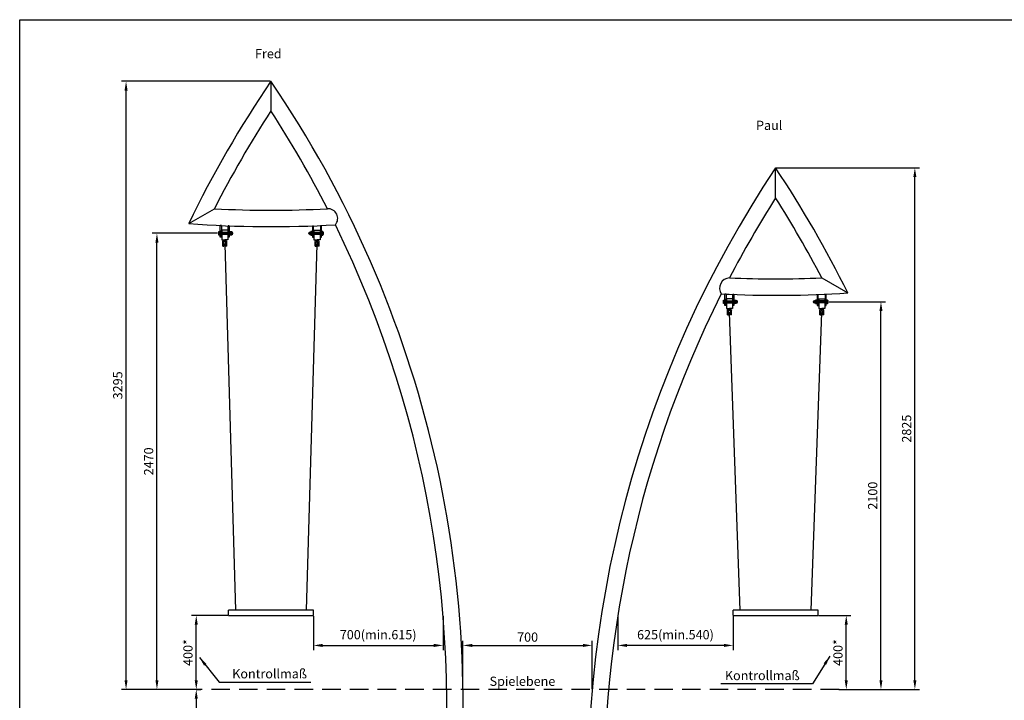
# Model space of a CAD drawing. Extents: x -4808946 to 2060982, y -1182262 to 95598.
# Drawn here: x 134407 to 139741, y 1262 to 4949 of the extents above; entities that cross this region are included whole.
import ezdxf

# ---------------------------------------------------------------- set-up
doc = ezdxf.new("R2010")
doc.units = 0
doc.header["$MEASUREMENT"] = 0
doc.header["$PDMODE"] = 35
doc.header["$PDSIZE"] = 5
for name, pattern in [('ACAD_ISO08W100', [36, 24, -3, 6, -3]), ('GESTRICHELTX2', [1.5, 1, -0.5]), ('MITTE2', [28.575, 19.05, -3.175, 3.175, -3.175])]:
    doc.linetypes.add(name, pattern=pattern)
doc.layers.get('0').update_dxf_attribs({"linetype": 'CONTINUOUS'})
doc.layers.get('DEFPOINTS').update_dxf_attribs({"linetype": 'CONTINUOUS'})
for name, color, linetype in [('AM_0N', 7, 'CONTINUOUS'), ('AM_4N', 3, 'CONTINUOUS'), ('AM_7N', 4, 'ACAD_ISO08W100'), ('BEMASSUNG', 4, 'CONTINUOUS'), ('HILF', 15, 'CONTINUOUS'), ('MITTELLINIE', 6, 'MITTE2'), ('VERDECKTE', 5, 'GESTRICHELTX2'), ('ZEICHENFELD', 7, 'CONTINUOUS'), ('ZEICHNUNG', 1, 'CONTINUOUS')]:
    doc.layers.add(name, color=color, linetype=linetype)
doc.styles.add('ROMANS', font='romans')
doc.dimstyles.new('1zu20', dxfattribs={"dimscale": 20, "dimtxt": 2.5, "dimasz": 2.5, "dimexe": 1.25, "dimexo": 0.2, "dimgap": 1, "dimtad": 1, "dimdec": 0, "dimzin": 9, "dimdsep": 46, "dimtxsty": 'ROMANS', "dimcen": 0.63, "dimclrd": 256, "dimclre": 256, "dimclrt": 256, "dimadec": 0, "dimazin": 2, "dimtfac": 1, "dimtdec": 0, "dimtmove": 0, "dimatfit": 3, "dimfxl": 1, "dimtvp": 1, "dimtolj": 1, "dimtzin": 9, "dimarcsym": 0})

# ---------------------------------------------------------------- blocks, each defined once
blk = doc.blocks.new('DIN125_1A-0-0-0-10-10.5')
at = {"layer": 'AM_0N'}
blk.add_lwpolyline([(-10, 2), (-10, 0), (10, 0), (10, 2), (-10, 2)], dxfattribs=at)
blk = doc.blocks.new('M10 x 65')
at = {"layer": 'AM_0N'}
for p, q in [((-65, 4.1), (-64.1, 5)), ((-65, -4.1), (-65, 4.1)), ((-64.1, 5), (-64.1, -5)), ((-4.5, 5), (-64.1, 5)), ((-4.5, 5), (-4.5, -5)), ((0, 5), (-4.5, 5)), ((0, 4.6), (5.6, 4.6)), ((6.4, 6.9), (6.4, -6.9)), ((-64.1, -5), (-65, -4.1)), ((-4.5, -5), (-64.1, -5)), ((0, -5), (-4.5, -5)), ((0, -4.6), (5.6, -4.6))]:
    blk.add_line(p, q, dxfattribs=at)
blk.add_lwpolyline([(0, 9.2), (0, -9.2), (5.6, -9.2, 0.343146), (5.6, -4.6, 0.171573), (5.6, 4.6, 0.343146), (5.6, 9.2)], format="xyb", close=True, dxfattribs=at)
at = {"layer": 'AM_4N'}
for p, q in [((-65, 4.1), (-4.5, 4.1)), ((-4.5, 4.1), (-2, 5)), ((-65, -4.1), (-4.5, -4.1)), ((-4.5, -4.1), (-2, -5))]:
    blk.add_line(p, q, dxfattribs=at)
at = {"layer": 'AM_7N'}
blk.add_line((9.4, 0), (-68, 0), dxfattribs=at)
blk = doc.blocks.new('DIN1587_R-0-0-1-10')
at = {"layer": 'AM_0N'}
for p, q in [((-6.9, 0), (6.9, 0)), ((-4.6, 0.8), (-4.6, 7.2)), ((4.6, 0.8), (4.6, 7.2))]:
    blk.add_line(p, q, dxfattribs=at)
blk.add_lwpolyline([(-9.2, 7.2), (-9.2, 0.8, 0.36397), (-4.6, 0.8, 0.181985), (4.6, 0.8, 0.36397), (9.2, 0.8), (9.2, 7.2, 0.36397), (4.6, 7.2, 0.181985), (-4.6, 7.2, 0.36397)], format="xyb", close=True, dxfattribs=at)
blk.add_lwpolyline([(-7.5, 8), (-7.5, 10.5, -1), (7.5, 10.5), (7.5, 8)], format="xyb", dxfattribs=at)
at = {"layer": 'AM_7N'}
blk.add_line((0, -1.5), (0, 19.5), dxfattribs=at)
blk = doc.blocks.new('Schaukelgelenk')
at = {"layer": 'HILF'}
for p, q in [((-18.5, -24.9), (-16.5, -24.9)), ((-18.5, -56.9), (-18.5, -24.9)), ((-16.5, -23.9), (-16.5, -76.9)), ((-16.5, -23.9), (16.5, -23.9)), ((-16.5, -24.9), (-16.5, -56.9)), ((16.5, -23.9), (16.5, -76.9)), ((18.5, -24.9), (16.5, -24.9)), ((16.5, -24.9), (16.5, -56.9)), ((18.5, -56.9), (18.5, -24.9)), ((-16.5, -56.9), (-18.5, -56.9)), ((-16.5, -76.9), (0, -76.9)), ((-11, -110.9), (-11, -85.5)), ((-11, -99.9), (11, -99.9)), ((-9.8, -83.6), (-5, -81.6)), ((-5, -76.9), (-5, -81.6)), ((-5, -81.6), (0, -81.6)), ((-5, -110.9), (-5, -90.5)), ((16.5, -76.9), (0, -76.9)), ((5, -81.6), (0, -81.6)), ((0, -85.5), (0, -85.5)), ((0, -85.5), (0, -85.5)), ((5, -76.9), (5, -81.6)), ((9.8, -83.6), (5, -81.6)), ((5, -110.9), (5, -90.5)), ((11, -110.9), (11, -85.5)), ((16.5, -56.9), (18.5, -56.9)), ((-11, -110.9), (-5, -110.9)), ((11, -110.9), (5, -110.9))]:
    blk.add_line(p, q, dxfattribs=at)
for centre, radius, start, end in [((-9, -85.5), 2, 113.3789, 180), ((0, -90.5), 5, 90, 180), ((0, -90.5), 5, 0, 90), ((9, -85.5), 2, 0, 66.6211)]:
    blk.add_arc(centre, radius, start, end, dxfattribs=at)
at = {"layer": 'MITTELLINIE'}
blk.add_line((29.5, -40.9), (-29.5, -40.9), dxfattribs=at)
at = {"layer": 'ZEICHNUNG'}
for p, q in [((18.5, 0.9), (18.5, -60.9)), ((18.5, 0.9), (24.5, 0.9)), ((24.5, -60.9), (24.5, 0.9)), ((-24.5, -0.9), (-24.5, -60.9)), ((-24.5, -0.9), (-18.5, -0.9)), ((-18.5, -60.9), (-18.5, -0.9)), ((-24.5, -60.9), (-18.5, -60.9)), ((18.5, -60.9), (24.5, -60.9))]:
    blk.add_line(p, q, dxfattribs=at)
at = {"rotation": 90}
for name, p in [('DIN1587_R-0-0-1-10', (-26.5, -40.9)), ('DIN125_1A-0-0-0-10-10.5', (-24.5, -40.9))]:
    blk.add_blockref(name, p, dxfattribs=at)
blk.add_blockref('M10 x 65', (26.5, -40.9))
at = {"xscale": -1, "rotation": 270}
blk.add_blockref('DIN125_1A-0-0-0-10-10.5', (24.5, -40.9), dxfattribs=at)
blk = doc.blocks.new('*D123')
at = {"layer": 'BEMASSUNG', "lineweight": -2}
for p, q in [((135533.8, 1721.4), (135338.3, 1721.4)), ((135363.3, 1371.4), (135363.3, 1671.4)), ((135365.1, 1321.4), (135388.3, 1321.4))]:
    blk.add_line(p, q, dxfattribs=at)
at = {"layer": 'BEMASSUNG'}
for points in [[(135371.6, 1671.4), (135355, 1671.4), (135363.3, 1721.4)], [(135355, 1371.4), (135371.6, 1371.4), (135363.3, 1321.4)]]:
    blk.add_solid(points, dxfattribs=at)
at = {"layer": 'DEFPOINTS', "color": 0}
for p in [(135363.3, 1721.4), (135537.8, 1721.4), (135361.1, 1321.4)]:
    blk.add_point(p, dxfattribs=at)
at = {"layer": 'BEMASSUNG', "insert": (135318.3, 1521.4), "char_height": 50, "attachment_point": 5, "rotation": 90, "style": 'ROMANS'}
blk.add_mtext('\\A1;\\A1;400*', dxfattribs=at)
blk = doc.blocks.new('*D124')
at = {"layer": 'BEMASSUNG', "lineweight": -2}
for p, q in [((135477.9, 3792.1), (135125.3, 3792.1)), ((135150.3, 1371.4), (135150.3, 3742.1)), ((135357.1, 1321.4), (135125.3, 1321.4))]:
    blk.add_line(p, q, dxfattribs=at)
at = {"layer": 'BEMASSUNG'}
for points in [[(135158.7, 3742.1), (135142, 3742.1), (135150.3, 3792.1)], [(135142, 1371.4), (135158.7, 1371.4), (135150.3, 1321.4)]]:
    blk.add_solid(points, dxfattribs=at)
at = {"layer": 'DEFPOINTS', "color": 0}
for p in [(135150.3, 3792.1), (135481.9, 3792.1), (135361.1, 1321.4)]:
    blk.add_point(p, dxfattribs=at)
at = {"layer": 'BEMASSUNG', "insert": (135105.3, 2556.8), "char_height": 50, "attachment_point": 5, "rotation": 90, "style": 'ROMANS'}
blk.add_mtext('\\A1;2470', dxfattribs=at)
blk = doc.blocks.new('*D126')
at = {"layer": 'BEMASSUNG', "lineweight": -2}
for p, q in [((138736.1, 1721.4), (138909.9, 1721.4)), ((138884.9, 1371.4), (138884.9, 1671.4)), ((138849.9, 1321.4), (138909.9, 1321.4))]:
    blk.add_line(p, q, dxfattribs=at)
at = {"layer": 'BEMASSUNG'}
for points in [[(138893.2, 1671.4), (138876.5, 1671.4), (138884.9, 1721.4)], [(138876.5, 1371.4), (138893.2, 1371.4), (138884.9, 1321.4)]]:
    blk.add_solid(points, dxfattribs=at)
at = {"layer": 'DEFPOINTS', "color": 0}
for p in [(138732.1, 1721.4), (138884.9, 1721.4), (138845.9, 1321.4)]:
    blk.add_point(p, dxfattribs=at)
at = {"layer": 'BEMASSUNG', "insert": (138839.9, 1521.4), "char_height": 50, "attachment_point": 5, "rotation": 90, "style": 'ROMANS'}
blk.add_mtext('\\A1;\\A1;400*', dxfattribs=at)
blk = doc.blocks.new('*D127')
at = {"layer": 'BEMASSUNG', "lineweight": -2}
for p, q in [((138792, 3420.8), (139098, 3420.8)), ((139073, 1371.4), (139073, 3370.8)), ((138843.9, 1321.4), (139098, 1321.4))]:
    blk.add_line(p, q, dxfattribs=at)
at = {"layer": 'BEMASSUNG'}
for points in [[(139081.3, 3370.8), (139064.6, 3370.8), (139073, 3420.8)], [(139064.6, 1371.4), (139081.3, 1371.4), (139073, 1321.4)]]:
    blk.add_solid(points, dxfattribs=at)
at = {"layer": 'DEFPOINTS', "color": 0}
for p in [(138788, 3420.8), (139073, 3420.8), (138839.9, 1321.4)]:
    blk.add_point(p, dxfattribs=at)
at = {"layer": 'BEMASSUNG', "insert": (139028, 2371.1), "char_height": 50, "attachment_point": 5, "rotation": 90, "style": 'ROMANS'}
blk.add_mtext('\\A1;2100', dxfattribs=at)
blk = doc.blocks.new('*D137')
at = {"layer": 'BEMASSUNG', "lineweight": -2}
for p, q in [((138506.1, 4146.7), (139281.8, 4146.7)), ((139256.8, 1371.4), (139256.8, 4096.7)), ((138849.9, 1321.4), (139281.8, 1321.4))]:
    blk.add_line(p, q, dxfattribs=at)
at = {"layer": 'BEMASSUNG'}
for points in [[(139265.1, 4096.7), (139248.4, 4096.7), (139256.8, 4146.7)], [(139248.4, 1371.4), (139265.1, 1371.4), (139256.8, 1321.4)]]:
    blk.add_solid(points, dxfattribs=at)
at = {"layer": 'DEFPOINTS', "color": 0}
for p in [(138502.1, 4146.7), (139256.8, 4146.7), (138845.9, 1321.4)]:
    blk.add_point(p, dxfattribs=at)
at = {"layer": 'BEMASSUNG', "insert": (139211.8, 2734), "char_height": 50, "attachment_point": 5, "rotation": 90, "style": 'ROMANS'}
blk.add_mtext('\\A1;2825', dxfattribs=at)
blk = doc.blocks.new('*D177')
at = {"layer": 'BEMASSUNG', "lineweight": -2}
for p, q in [((135359.3, 1321.4), (135338.3, 1321.4)), ((135363.3, 1271.4), (135363.3, 971.4)), ((136052.4, 921.4), (135338.3, 921.4))]:
    blk.add_line(p, q, dxfattribs=at)
at = {"layer": 'BEMASSUNG'}
for points in [[(135371.6, 1271.4), (135355, 1271.4), (135363.3, 1321.4)], [(135355, 971.4), (135371.6, 971.4), (135363.3, 921.4)]]:
    blk.add_solid(points, dxfattribs=at)
at = {"layer": 'DEFPOINTS', "color": 0}
for p in [(135363.3, 1321.4), (135363.3, 921.4), (136056.4, 921.4)]:
    blk.add_point(p, dxfattribs=at)
at = {"layer": 'BEMASSUNG', "insert": (135318.3, 1121.4), "char_height": 50, "attachment_point": 5, "rotation": 90, "style": 'ROMANS'}
blk.add_mtext('\\A1;400', dxfattribs=at)
blk = doc.blocks.new('*D178')
at = {"layer": 'BEMASSUNG', "lineweight": -2}
for p, q in [((135763.8, 4615.8), (134958, 4615.8)), ((134983, 1371.4), (134983, 4565.8)), ((135384.3, 1321.4), (134958, 1321.4))]:
    blk.add_line(p, q, dxfattribs=at)
at = {"layer": 'BEMASSUNG'}
for points in [[(134991.4, 4565.8), (134974.7, 4565.8), (134983, 4615.8)], [(134974.7, 1371.4), (134991.4, 1371.4), (134983, 1321.4)]]:
    blk.add_solid(points, dxfattribs=at)
at = {"layer": 'DEFPOINTS', "color": 0}
for p in [(134983, 4615.8), (135767.8, 4615.8), (135388.3, 1321.4)]:
    blk.add_point(p, dxfattribs=at)
at = {"layer": 'BEMASSUNG', "insert": (134938, 2968.6), "char_height": 50, "attachment_point": 5, "rotation": 90, "style": 'ROMANS'}
blk.add_mtext('\\A1;3295', dxfattribs=at)
blk = doc.blocks.new('*D239')
at = {"layer": 'BEMASSUNG', "lineweight": -2}
for p, q in [((137647.3, 1717.4), (137647.3, 1534.8)), ((138272.1, 1717.4), (138272.1, 1534.8)), ((138222.1, 1559.8), (137697.3, 1559.8))]:
    blk.add_line(p, q, dxfattribs=at)
at = {"layer": 'BEMASSUNG'}
for points in [[(137697.3, 1568.1), (137697.3, 1551.4), (137647.3, 1559.8)], [(138222.1, 1551.4), (138222.1, 1568.1), (138272.1, 1559.8)]]:
    blk.add_solid(points, dxfattribs=at)
at = {"layer": 'DEFPOINTS', "color": 0}
for p in [(137647.3, 1721.4), (138272.1, 1721.4), (137647.3, 1559.8)]:
    blk.add_point(p, dxfattribs=at)
at = {"layer": 'BEMASSUNG', "insert": (137959.7, 1617.9), "char_height": 50, "attachment_point": 5, "style": 'ROMANS'}
blk.add_mtext('\\A1;\\A1;625(min.540)', dxfattribs=at)
blk = doc.blocks.new('*D240')
at = {"layer": 'BEMASSUNG', "lineweight": -2}
for p, q in [((135997.8, 1717.4), (135997.8, 1534.8)), ((136700.3, 1717.4), (136700.3, 1534.8)), ((136047.8, 1559.8), (136650.3, 1559.8))]:
    blk.add_line(p, q, dxfattribs=at)
at = {"layer": 'BEMASSUNG'}
for points in [[(136047.8, 1568.1), (136047.8, 1551.4), (135997.8, 1559.8)], [(136650.3, 1551.4), (136650.3, 1568.1), (136700.3, 1559.8)]]:
    blk.add_solid(points, dxfattribs=at)
at = {"layer": 'DEFPOINTS', "color": 0}
for p in [(135997.8, 1721.4), (136700.3, 1721.4), (136700.3, 1559.8)]:
    blk.add_point(p, dxfattribs=at)
at = {"layer": 'BEMASSUNG', "insert": (136349, 1617.9), "char_height": 50, "attachment_point": 5, "style": 'ROMANS'}
blk.add_mtext('\\A1;\\A1;700(min.615)', dxfattribs=at)
blk = doc.blocks.new('*D242')
at = {"layer": 'BEMASSUNG', "lineweight": -2}
for p, q in [((136808.5, 1325.4), (136808.5, 1584.8)), ((136858.5, 1559.8), (137458.5, 1559.8)), ((137508.5, 1325.4), (137508.5, 1584.8))]:
    blk.add_line(p, q, dxfattribs=at)
at = {"layer": 'BEMASSUNG'}
for points in [[(136858.5, 1568.1), (136858.5, 1551.4), (136808.5, 1559.8)], [(137458.5, 1551.4), (137458.5, 1568.1), (137508.5, 1559.8)]]:
    blk.add_solid(points, dxfattribs=at)
at = {"layer": 'DEFPOINTS', "color": 0}
for p in [(137508.5, 1559.8), (136808.5, 1321.4), (137508.5, 1321.4)]:
    blk.add_point(p, dxfattribs=at)
at = {"layer": 'BEMASSUNG', "insert": (137158.5, 1604.8), "char_height": 50, "attachment_point": 5, "style": 'ROMANS'}
blk.add_mtext('\\A1;700', dxfattribs=at)

msp = doc.modelspace()

# ---------------------------------------------------------------- linework, layer by layer
at = {"layer": 'BEMASSUNG'}
for p, q in [((138233.64, 3462.6), (138270.64, 3460.77)), ((138733.64, 3460.77), (138770.64, 3462.6))]:
    msp.add_line(p, q, dxfattribs=at)
at = {"layer": 'VERDECKTE', "ltscale": 100}
msp.add_line((138845.93, 1321.41), (135361.14, 1321.41), dxfattribs=at)
at = {"layer": 'ZEICHENFELD'}
msp.add_lwpolyline([(142987.6, 4949.37), (142987.6, -945.63), (134406.75, -945.63), (134406.75, 4949.37)], close=True, dxfattribs=at)
at = {"layer": 'ZEICHNUNG'}
for p, q in [((135767.76, 4615.84), (135767.76, 4455.23)), ((138502.14, 3983.68), (138502.14, 4146.65)), ((135322.65, 3844.89), (135461.74, 3925.19)), ((138752.14, 3550.66), (138893.28, 3469.18))]:
    msp.add_line(p, q, dxfattribs=at)
at = {"layer": 'ZEICHNUNG', "ltscale": 3}
for p, q in [((135517.76, 3733.12), (135575.26, 1751.41)), ((135960.26, 1751.41), (136017.76, 3733.12)), ((138309.64, 1751.39), (138252.14, 3361.77)), ((138694.64, 1751.39), (138752.14, 3361.77)), ((135537.76, 1721.41), (135537.76, 1751.41)), ((135997.76, 1751.41), (135537.76, 1751.41)), ((135537.76, 1721.41), (135997.76, 1721.41)), ((135997.76, 1721.41), (135997.76, 1751.41)), ((138272.14, 1721.39), (138272.14, 1751.39)), ((138732.14, 1751.39), (138272.14, 1751.39)), ((138272.14, 1721.39), (138732.14, 1721.39)), ((138732.14, 1721.39), (138732.14, 1751.39))]:
    msp.add_line(p, q, dxfattribs=at)
at = {"layer": 'ZEICHNUNG'}
for centre, radius, start, end in [((140731.45, 1236.08), 6005.08, 145.749248, 154.250752), ((130804.07, 1236.08), 6005.08, 351.817597, 34.250752), ((140731.45, 1236.08), 5916.18, 147.034996, 152.965004), ((130804.07, 1236.08), 5916.18, 27.034996, 32.965004), ((143534.81, 789.39), 6049.71, 146.292994, 183.866807), ((133469.47, 789.39), 6049.71, 26.292994, 33.707006), ((143534.81, 789.39), 5960.81, 147.596275, 152.403725), ((133469.47, 789.39), 5960.81, 27.596275, 32.403725), ((135767.76, 9833.45), 5916.18, 267.034996, 272.965004), ((136077.35, 3872.82), 52.49, 319.23395, 93.89781), ((135767.76, 9833.45), 6005.08, 265.749248, 273.335076), ((130804.07, 1236.08), 5916.18, 351.693781, 26.096762), ((138254.81, 3494.4), 56.33, 92.71684, 213.0299), ((138502.14, 9506.23), 5960.81, 267.596275, 272.403725), ((138502.14, 9506.23), 6049.71, 267.20921, 273.707006), ((143534.81, 789.39), 5960.81, 153.343015, 183.924566)]:
    msp.add_arc(centre, radius, start, end, dxfattribs=at)

# ---------------------------------------------------------------- block references
at = {"layer": 'ZEICHNUNG', "xscale": -1}
for p in [(135517.76, 3833.03), (138252.14, 3461.69)]:
    msp.add_blockref('Schaukelgelenk', p, dxfattribs=at)
at = {"layer": 'ZEICHNUNG'}
for p in [(136017.76, 3833.03), (138752.14, 3461.69)]:
    msp.add_blockref('Schaukelgelenk', p, dxfattribs=at)

# ---------------------------------------------------------------- texts
at = {"layer": 'BEMASSUNG', "char_height": 50, "style": 'ROMANS'}
for insert, attachment_point in [((135558.24, 1381.36), 7), ((138632.36, 1371.76), 9)]:
    msp.add_mtext('\\A1;Kontrollmaß', dxfattribs=dict(at, insert=insert, attachment_point=attachment_point))
at = {"layer": 'VERDECKTE', "style": 'ROMANS'}
msp.add_text('Spielebene', height=50, dxfattribs=at).set_placement((136952.65, 1340.62))
at = {"layer": 'ZEICHNUNG', "style": 'ROMANS'}
for s, p in [('Fred', (135681.78, 4740.11)), ('Paul', (138396.28, 4352.09))]:
    msp.add_text(s, height=50, dxfattribs=at).set_placement(p)

# ---------------------------------------------------------------- dimensions: what is measured, and where the dimension line sits
at = {"layer": 'BEMASSUNG'}
for base, p1, p2, picture, middle in [((134983.03, 4615.84), (135388.3, 1321.41), (135767.76, 4615.84), '*D178', (134938.03, 2968.62)), ((135150.35, 3792.12), (135361.14, 1321.41), (135481.86, 3792.12), '*D124', (135105.35, 2556.77)), ((139072.98, 3420.77), (138839.85, 1321.41), (138788.04, 3420.77), '*D127', (139027.98, 2371.09))]:
    dim = msp.add_linear_dim(base=base, p1=p1, p2=p2, angle=90, dimstyle='1zu20', override={"dimrnd": 5}, dxfattribs=at)
    dim.commit()
    dim.dimension.update_dxf_attribs({"geometry": picture, "text_midpoint": middle})
for base, p1, p2, picture, middle in [((139256.78, 4146.65), (138845.93, 1321.41), (138502.14, 4146.65), '*D137', (139211.78, 2734.03)), ((135363.3, 921.41), (135363.3, 1321.41), (136056.38, 921.41), '*D177', (135318.3, 1121.41))]:
    dim = msp.add_linear_dim(base=base, p1=p1, p2=p2, angle=90, dimstyle='1zu20', dxfattribs=at)
    dim.commit()
    dim.dimension.update_dxf_attribs({"geometry": picture, "text_midpoint": middle})
for base, p1, p2, picture, middle in [((135363.3, 1721.41), (135361.14, 1321.41), (135537.76, 1721.41), '*D123', (135318.3, 1521.41)), ((138884.85, 1721.39), (138845.93, 1321.41), (138732.14, 1721.39), '*D126', (138839.85, 1521.4))]:
    dim = msp.add_linear_dim(base=base, p1=p1, p2=p2, angle=90, text='\\A1;<>*', dimstyle='1zu20', dxfattribs=at)
    dim.commit()
    dim.dimension.update_dxf_attribs({"geometry": picture, "text_midpoint": middle})
dim = msp.add_linear_dim(base=(136700.3, 1559.78), p1=(135997.76, 1721.41), p2=(136700.3, 1721.41), text='\\A1;<>(min.615)', dimstyle='1zu20', override={"dimrnd": 10}, dxfattribs=at)
dim.commit()
dim.dimension.update_dxf_attribs({"geometry": '*D240', "text_midpoint": (136349.03, 1617.87)})
dim = msp.add_linear_dim(base=(137647.31, 1559.78), p1=(138272.14, 1721.39), p2=(137647.31, 1721.39), text='\\A1;<>(min.540)', dimstyle='1zu20', dxfattribs=at)
dim.commit()
dim.dimension.update_dxf_attribs({"geometry": '*D239', "text_midpoint": (137959.72, 1617.87)})
dim = msp.add_linear_dim(base=(137508.54, 1559.78), p1=(136808.54, 1321.41), p2=(137508.54, 1321.41), dimstyle='1zu20', dxfattribs=at)
dim.commit()
dim.dimension.update_dxf_attribs({"geometry": '*D242', "text_midpoint": (137158.54, 1604.78)})

# ---------------------------------------------------------------- leaders
at = {"layer": 'BEMASSUNG', "annotation_type": 0, "has_hookline": 1, "text_width": 426.19}
for points, hookline_direction in [([(135380.68, 1493.93), (135488.24, 1361.36), (135538.24, 1361.36)], 0), ([(138795.8, 1501.39), (138702.36, 1351.76), (138652.36, 1351.76)], 1)]:
    msp.add_leader(points, dimstyle='1zu20', dxfattribs=dict(at, hookline_direction=hookline_direction))

doc.saveas('drawing.dxf')
